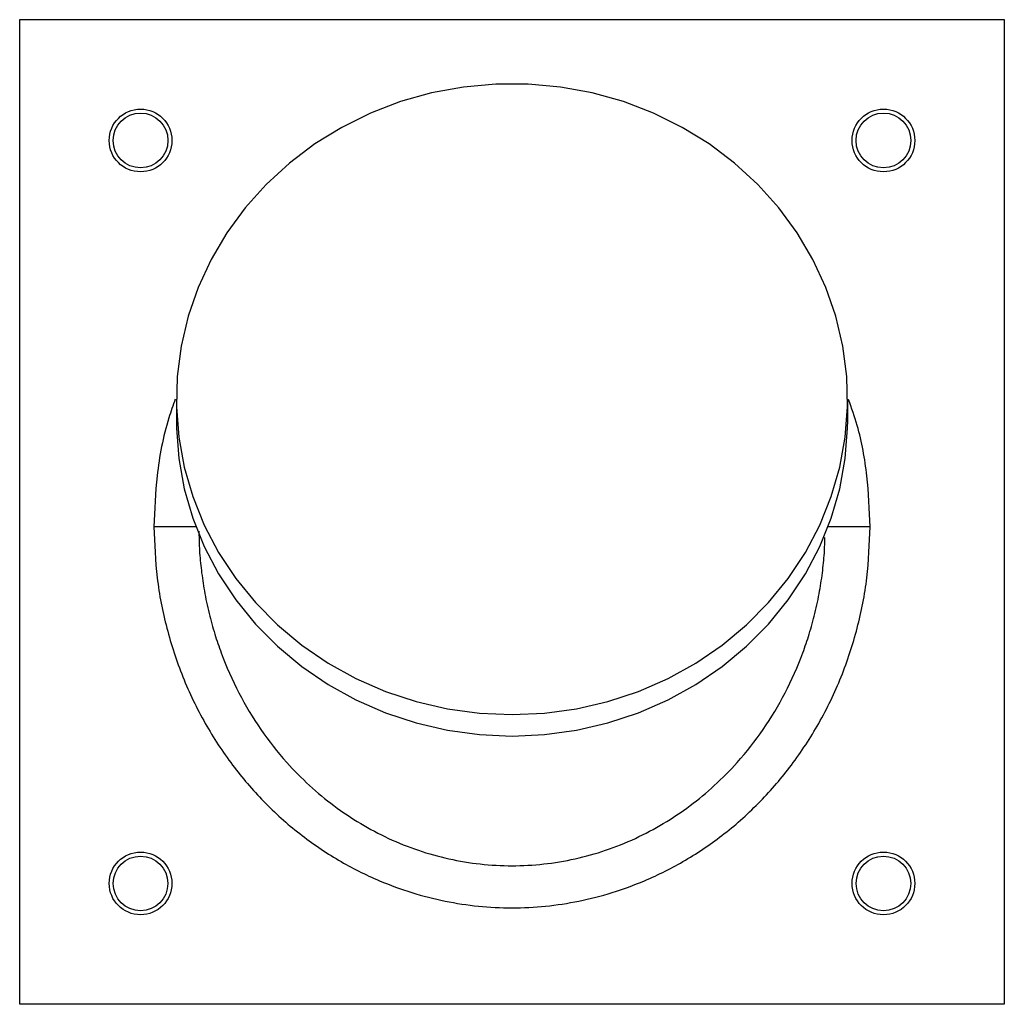
# Model space of a CAD drawing. Units: millimetres. Extents: x 354 to 8569, y 206 to 5724.
# Drawn here: x 3560 to 3670, y 3085 to 3195 of the extents above; entities that cross this region are included whole.
import ezdxf

# ---------------------------------------------------------------- set-up
doc = ezdxf.new("R2010")
doc.units = ezdxf.units.MM

msp = doc.modelspace()

# ---------------------------------------------------------------- linework, layer by layer
at = {"color": 7, "linetype": 'Continuous', "lineweight": 25}
for p, q in [((3560.05, 3084.59), (3560.05, 3194.59)), ((3560.05, 3194.59), (3670.05, 3194.59)), ((3670.05, 3194.59), (3670.05, 3084.59)), ((3577.55, 3152.19), (3577.55, 3149.79)), ((3652.55, 3149.79), (3652.55, 3152.19)), ((3580.06, 3137.44), (3580.1, 3136.3)), ((3670.05, 3084.59), (3560.05, 3084.59))]:
    msp.add_line(p, q, dxfattribs=at)
at = {"color": 7, "linetype": 'Continuous', "lineweight": 25, "flags": 128}
for points in [[(3615.05, 3116.95), (3618.67, 3117.11), (3622.25, 3117.61), (3625.77, 3118.42), (3629.19, 3119.55), (3632.48, 3120.99), (3635.6, 3122.71), (3638.53, 3124.71), (3641.24, 3126.97), (3643.71, 3129.47), (3645.91, 3132.17), (3647.82, 3135.06), (3649.43, 3138.12), (3650.71, 3141.3), (3651.66, 3144.58), (3652.27, 3147.94), (3652.54, 3151.34), (3652.45, 3154.74), (3652.01, 3158.12), (3651.23, 3161.45), (3650.11, 3164.68), (3648.66, 3167.81), (3646.9, 3170.78), (3644.84, 3173.58), (3642.51, 3176.19), (3639.92, 3178.56), (3637.09, 3180.7), (3634.06, 3182.56), (3630.85, 3184.15), (3627.49, 3185.43), (3624.02, 3186.4), (3620.47, 3187.06), (3616.86, 3187.39), (3613.24, 3187.39), (3609.63, 3187.06), (3606.07, 3186.4), (3602.6, 3185.43), (3599.25, 3184.15), (3596.04, 3182.56), (3593.01, 3180.7), (3590.18, 3178.56), (3587.59, 3176.19), (3585.25, 3173.58), (3583.19, 3170.78), (3581.43, 3167.81), (3579.99, 3164.68), (3578.87, 3161.45), (3578.08, 3158.12), (3577.65, 3154.74), (3577.56, 3151.34), (3577.82, 3147.94), (3578.43, 3144.58), (3579.38, 3141.3), (3580.67, 3138.12), (3582.27, 3135.06), (3584.19, 3132.17), (3586.39, 3129.47), (3588.85, 3126.97), (3591.57, 3124.71), (3594.5, 3122.71), (3597.62, 3120.99), (3600.91, 3119.55), (3604.33, 3118.42), (3607.84, 3117.61), (3611.43, 3117.11), (3615.05, 3116.95)], [(3577.55, 3149.79), (3577.56, 3148.94), (3577.82, 3145.55), (3578.43, 3142.19), (3579.38, 3138.9), (3580.67, 3135.72), (3582.27, 3132.67), (3584.19, 3129.78), (3586.39, 3127.07), (3588.85, 3124.58), (3591.57, 3122.32), (3594.5, 3120.32), (3597.62, 3118.59), (3600.91, 3117.16), (3604.33, 3116.03), (3607.84, 3115.21), (3611.43, 3114.72), (3615.05, 3114.56)], [(3615.05, 3114.56), (3618.67, 3114.72), (3622.25, 3115.21), (3625.77, 3116.03), (3629.19, 3117.16), (3632.48, 3118.59), (3635.6, 3120.32), (3638.53, 3122.32), (3641.24, 3124.58), (3643.71, 3127.07), (3645.91, 3129.78), (3647.82, 3132.67), (3649.43, 3135.72), (3650.71, 3138.9), (3651.66, 3142.19), (3652.27, 3145.55), (3652.54, 3148.94), (3652.55, 3149.79)]]:
    msp.add_lwpolyline(points, dxfattribs=at)
at = {"color": 7, "linetype": 'Continuous', "lineweight": 25}
for centre, radius in [((3573.55, 3181.09), 3.5), ((3656.55, 3181.09), 3.5), ((3573.55, 3181.09), 3.06), ((3656.55, 3181.09), 3.06), ((3573.55, 3098.09), 3.5), ((3573.55, 3098.09), 3.05), ((3656.55, 3098.09), 3.5), ((3656.55, 3098.09), 3.05)]:
    msp.add_circle(centre, radius, dxfattribs=at)
at = {"color": 8, "linetype": 'Continuous', "lineweight": 25}
for points, knots in [([(3577.43, 3152.2), (3577.18, 3151.5), (3576.2, 3148.73), (3575.29, 3143.93), (3575.12, 3139.83), (3575.05, 3137.93)], [0, 0, 0, 0, 0.153379, 0.607353, 1, 1, 1, 1]), ([(3655.05, 3137.93), (3654.97, 3139.83), (3654.82, 3143.64), (3653.96, 3148.43), (3652.99, 3151.19), (3652.65, 3152.16)], [0, 0, 0, 0, 0.3935306, 0.7888338, 1, 1, 1, 1]), ([(3579.7, 3137.93), (3579.55, 3137.93), (3579.27, 3137.93), (3578.61, 3137.93), (3577.81, 3137.93), (3576.64, 3137.93), (3575.68, 3137.93), (3575.05, 3137.93)], [0, 0, 0, 0, 0.169489, 0.342575, 0.515661, 0.68515, 1, 1, 1, 1]), ([(3655.05, 3137.93), (3654.42, 3137.93), (3653.45, 3137.93), (3652.29, 3137.93), (3651.49, 3137.93), (3650.83, 3137.93), (3650.54, 3137.93), (3650.4, 3137.93)], [0, 0, 0, 0, 0.31485, 0.484339, 0.657425, 0.830511, 1, 1, 1, 1]), ([(3580.1, 3136.3), (3580.11, 3135.96), (3580.14, 3134.87), (3580.33, 3133.03), (3580.67, 3130.68), (3581.17, 3128.31), (3581.81, 3126), (3582.83, 3122.99), (3584.43, 3119.37), (3586.89, 3115.26), (3589.59, 3111.82), (3592.37, 3109.01), (3595.14, 3106.71), (3598.09, 3104.74), (3601.25, 3103.06), (3604.55, 3101.74), (3607.99, 3100.78), (3611.49, 3100.2), (3615.05, 3100), (3618.6, 3100.2), (3622.11, 3100.78), (3625.54, 3101.74), (3628.84, 3103.06), (3632.01, 3104.74), (3634.96, 3106.71), (3637.72, 3109.01), (3640.5, 3111.82), (3643.2, 3115.26), (3645.67, 3119.37), (3647.27, 3122.99), (3648.29, 3126), (3648.92, 3128.31), (3649.43, 3130.68), (3649.77, 3133.03), (3649.97, 3135.02), (3650, 3136.24), (3650.01, 3136.73)], [0, 0, 0, 0, 0.0092205, 0.0291324, 0.0498269, 0.0729088, 0.0943856, 0.1142581, 0.1580999, 0.2006457, 0.2427369, 0.2753252, 0.3067704, 0.3391158, 0.3706473, 0.4027683, 0.4343961, 0.4663177, 0.4980716, 0.5298262, 0.5617472, 0.5933755, 0.6254959, 0.6570279, 0.6893728, 0.7208183, 0.7534064, 0.795498, 0.8380438, 0.8818852, 0.901758, 0.9232348, 0.9463164, 0.9670111, 0.9869232, 1, 1, 1, 1])]:
    msp.add_open_spline(points, degree=3, knots=knots, dxfattribs=at)
at = {"color": 7, "linetype": 'Continuous', "lineweight": 25}
msp.add_open_spline([(3575.05, 3137.93), (3575.12, 3136.03), (3575.26, 3132.22), (3576.38, 3126.59), (3578.17, 3121.11), (3580.64, 3115.97), (3583.69, 3111.31), (3587.24, 3107.17), (3591.22, 3103.59), (3595.58, 3100.62), (3599.82, 3098.48), (3603.83, 3097.01), (3607.54, 3096.06), (3611.29, 3095.49), (3615.05, 3095.3), (3618.81, 3095.49), (3622.56, 3096.06), (3626.27, 3097.01), (3630.28, 3098.48), (3634.52, 3100.62), (3638.88, 3103.59), (3642.86, 3107.17), (3646.4, 3111.31), (3649.46, 3115.97), (3651.93, 3121.12), (3653.72, 3126.59), (3654.84, 3132.22), (3654.98, 3136.03), (3655.05, 3137.93)], degree=3, knots=[0, 0, 0, 0, 0.044008, 0.088187, 0.132275, 0.176953, 0.219865, 0.260925, 0.302726, 0.343306, 0.382645, 0.412368, 0.441982, 0.471009, 0.500007, 0.529018, 0.558048, 0.587659, 0.617371, 0.656706, 0.697286, 0.73909, 0.780148, 0.823062, 0.867745, 0.91183, 0.956, 1, 1, 1, 1], dxfattribs=at)

doc.saveas('drawing.dxf')
